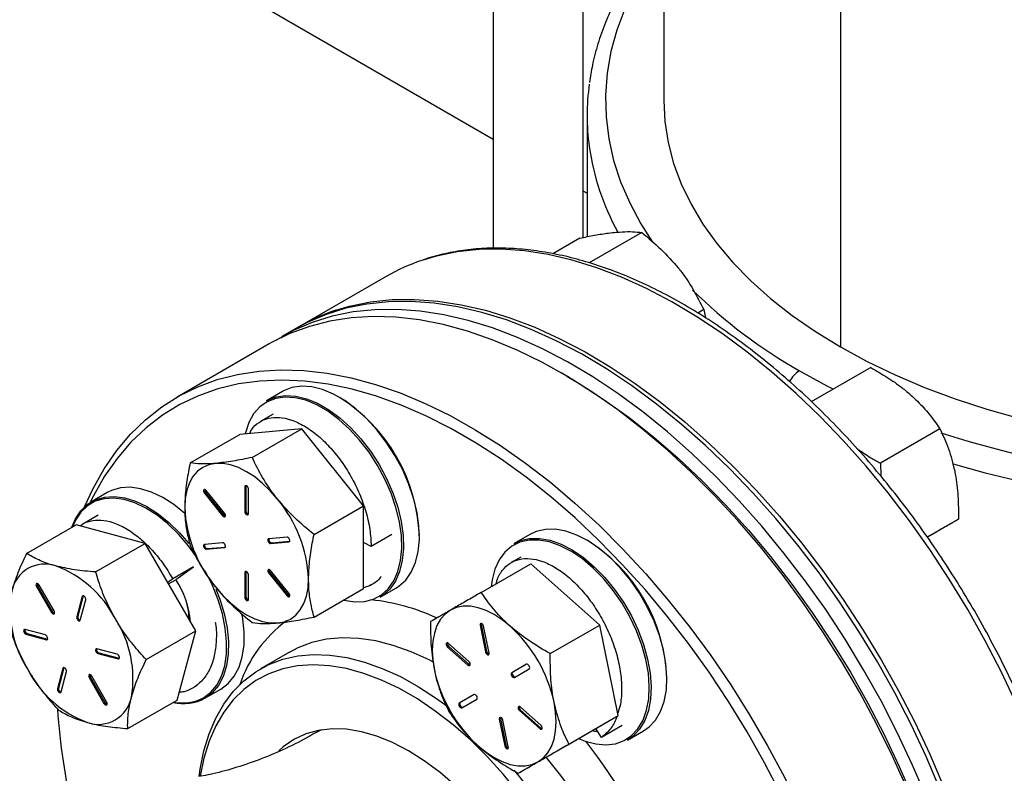
# Model space of a CAD drawing. Extents: x 0 to 33.1, y 0 to 23.4.
# Drawn here: x 20.6 to 21.3, y 3.6 to 4.1 of the extents above; entities that cross this region are included whole.
import ezdxf

# ---------------------------------------------------------------- set-up
doc = ezdxf.new("R2010")
doc.units = 0
doc.linetypes.add('SLD-SOLID', pattern=[0])
doc.layers.get('0').update_dxf_attribs({"linetype": 'CONTINUOUS'})

msp = doc.modelspace()

# ---------------------------------------------------------------- linework, layer by layer
at = {"color": 7, "linetype": 'SLD-SOLID'}
for p, q in [((20.94523, 5.38833), (20.94523, 3.9702)), ((21.00271, 5.35515), (21.00271, 3.97711)), ((21.05468, 5.32515), (21.05468, 4.06513)), ((21.16826, 5.25958), (21.16826, 3.90683)), ((20.1537, 4.49734), (20.94523, 4.04041)), ((21.00546, 4.05549), (21.00546, 3.97765)), ((21.00271, 4.00722), (21.00546, 4.00563)), ((21.04057, 3.98029), (21.00683, 3.96081)), ((21.0008, 3.97673), (20.98353, 3.96676)), ((20.87638, 3.95209), (20.8207, 3.91995)), ((21.08035, 3.93081), (21.07659, 3.92864)), ((21.08035, 3.93081), (21.08155, 3.92544)), ((20.81835, 3.91859), (20.80951, 3.91349)), ((20.80138, 3.90879), (20.74216, 3.87461)), ((20.99244, 3.88816), (20.98891, 3.8902)), ((21.18766, 3.89357), (21.14947, 3.87152)), ((20.80978, 3.87819), (20.7996, 3.87232)), ((20.80388, 3.86364), (20.79598, 3.85908)), ((20.82219, 3.85422), (20.78241, 3.85066)), ((20.79039, 3.83586), (20.82219, 3.85422)), ((20.86196, 3.80474), (20.82219, 3.85422)), ((21.23202, 3.85423), (21.19383, 3.83218)), ((20.75061, 3.8323), (20.78241, 3.85066)), ((21.19383, 3.83218), (21.194, 3.824)), ((20.69737, 3.81328), (20.68719, 3.8074)), ((20.76042, 3.81332), (20.75971, 3.81292)), ((20.75971, 3.81292), (20.77143, 3.79835)), ((20.76042, 3.81332), (20.77213, 3.79876)), ((20.77262, 3.80004), (20.76091, 3.81461)), ((20.78635, 3.81723), (20.78564, 3.81683)), ((20.78564, 3.81683), (20.78564, 3.80121)), ((20.78642, 3.81767), (20.78635, 3.81723)), ((20.78635, 3.81723), (20.78635, 3.80162)), ((20.78803, 3.79983), (20.78803, 3.81545)), ((20.78635, 3.80162), (20.78564, 3.80121)), ((20.83016, 3.78638), (20.86196, 3.80474)), ((20.86196, 3.7517), (20.86196, 3.80474)), ((20.69144, 3.79871), (20.6817, 3.79309)), ((20.77213, 3.79876), (20.77143, 3.79835)), ((21.24391, 3.79614), (21.22396, 3.78462)), ((20.6455, 3.77416), (20.6773, 3.79251)), ((20.72166, 3.78063), (20.6773, 3.79251)), ((20.81276, 3.78468), (20.80105, 3.78363)), ((20.80224, 3.78056), (20.81395, 3.7816)), ((20.80295, 3.78097), (20.81447, 3.78199)), ((20.81439, 3.78186), (20.81395, 3.7816)), ((20.88012, 3.78633), (20.86683, 3.77866)), ((20.96876, 3.78642), (20.95858, 3.78054)), ((20.68986, 3.76227), (20.72166, 3.78063)), ((20.75414, 3.72438), (20.72166, 3.78063)), ((20.77143, 3.78098), (20.75971, 3.77994)), ((20.76091, 3.77686), (20.77262, 3.77791)), ((20.76161, 3.77727), (20.76091, 3.77686)), ((20.76161, 3.77727), (20.77313, 3.7783)), ((20.77306, 3.77816), (20.77262, 3.77791)), ((20.80295, 3.78097), (20.80224, 3.78056)), ((20.86683, 3.77866), (20.86221, 3.78098)), ((20.96285, 3.77187), (20.95678, 3.76836)), ((20.75265, 3.76561), (20.73935, 3.75793)), ((20.74145, 3.7574), (20.75265, 3.76561)), ((20.78642, 3.76255), (20.78635, 3.76212)), ((20.81395, 3.74862), (20.80224, 3.76319)), ((20.93748, 3.74914), (20.96928, 3.7675)), ((21.01364, 3.72816), (20.96928, 3.7675)), ((20.73935, 3.75793), (20.73613, 3.75557)), ((20.7367, 3.75459), (20.74098, 3.75706)), ((20.78635, 3.76212), (20.78564, 3.76171)), ((20.78564, 3.76171), (20.78564, 3.74609)), ((20.78635, 3.76212), (20.78635, 3.7465)), ((20.78803, 3.74472), (20.78803, 3.76033)), ((20.80176, 3.7619), (20.80105, 3.7615)), ((20.80105, 3.7615), (20.81276, 3.74693)), ((20.80176, 3.7619), (20.81347, 3.74733)), ((20.65263, 3.75329), (20.65192, 3.75288)), ((20.65192, 3.75288), (20.66148, 3.73631)), ((20.65263, 3.75329), (20.66219, 3.73672)), ((20.66317, 3.73729), (20.65361, 3.75385)), ((20.83016, 3.73334), (20.86196, 3.7517)), ((20.86659, 3.75378), (20.8671, 3.75408)), ((20.8725, 3.74605), (20.88268, 3.75192)), ((20.68119, 3.74646), (20.67769, 3.7334)), ((20.6819, 3.74687), (20.6784, 3.73381)), ((20.68, 3.73135), (20.6835, 3.74442)), ((20.6819, 3.74687), (20.68119, 3.74646)), ((20.68193, 3.74697), (20.6819, 3.74687)), ((20.78635, 3.7465), (20.78564, 3.74609)), ((20.81347, 3.74733), (20.81276, 3.74693)), ((20.66219, 3.73672), (20.66148, 3.73631)), ((20.6784, 3.73381), (20.67769, 3.7334)), ((20.65759, 3.72179), (20.64453, 3.72529)), ((20.72234, 3.70602), (20.75414, 3.72438)), ((20.74225, 3.68001), (20.75414, 3.72438)), ((20.93744, 3.72845), (20.93673, 3.72804)), ((20.93673, 3.72804), (20.94023, 3.71094)), ((20.93744, 3.72845), (20.94094, 3.71134)), ((20.94254, 3.71032), (20.93904, 3.72742)), ((20.98184, 3.7098), (21.01364, 3.72816)), ((21.02553, 3.67007), (21.01364, 3.72816)), ((20.64585, 3.72268), (20.64515, 3.72227)), ((20.64515, 3.72227), (20.65821, 3.71877)), ((20.64585, 3.72268), (20.65892, 3.71918)), ((20.65892, 3.71918), (20.65821, 3.71877)), ((20.65892, 3.71918), (20.65902, 3.71916)), ((20.70369, 3.70944), (20.69063, 3.71294)), ((20.91663, 3.71448), (20.91592, 3.71407)), ((20.91592, 3.71407), (20.92898, 3.70249)), ((20.9296, 3.7048), (20.91654, 3.71638)), ((20.91663, 3.71448), (20.92969, 3.7029)), ((20.69196, 3.71033), (20.69125, 3.70992)), ((20.69125, 3.70992), (20.70431, 3.70642)), ((20.69196, 3.71033), (20.70502, 3.70683)), ((20.70502, 3.70683), (20.70431, 3.70642)), ((20.70502, 3.70683), (20.70512, 3.70681)), ((20.81436, 3.71075), (20.7958, 3.70004)), ((20.94094, 3.71134), (20.94023, 3.71094)), ((20.66884, 3.70035), (20.66534, 3.68729)), ((20.66955, 3.70076), (20.66605, 3.6877)), ((20.66955, 3.70076), (20.66884, 3.70035)), ((20.66958, 3.70086), (20.66955, 3.70076)), ((20.92969, 3.7029), (20.92898, 3.70249)), ((20.96662, 3.70296), (20.95706, 3.69744)), ((20.96663, 3.70297), (20.95777, 3.69785)), ((20.95875, 3.69452), (20.96831, 3.70004)), ((20.66765, 3.68525), (20.67115, 3.69831)), ((20.68638, 3.69483), (20.68567, 3.69442)), ((20.68567, 3.69442), (20.69523, 3.67786)), ((20.68638, 3.69483), (20.69594, 3.67827)), ((20.69692, 3.67883), (20.68736, 3.69539)), ((20.95777, 3.69785), (20.95706, 3.69744)), ((20.66605, 3.6877), (20.66534, 3.68729)), ((20.75233, 3.6878), (20.75469, 3.68916)), ((20.76008, 3.68113), (20.77026, 3.68701)), ((20.71045, 3.66166), (20.74225, 3.68001)), ((20.93287, 3.68347), (20.92331, 3.67795)), ((20.93288, 3.68348), (20.92402, 3.67836)), ((20.925, 3.67503), (20.93456, 3.68055)), ((20.69594, 3.67827), (20.69523, 3.67786)), ((20.92402, 3.67836), (20.92331, 3.67795)), ((20.9757, 3.66392), (20.96264, 3.6755)), ((20.94979, 3.66808), (20.94908, 3.66767)), ((20.94908, 3.66767), (20.95258, 3.65057)), ((20.94979, 3.66808), (20.95329, 3.65097)), ((20.96273, 3.6736), (20.96202, 3.67319)), ((20.96202, 3.67319), (20.97508, 3.66161)), ((20.96273, 3.6736), (20.97579, 3.66202)), ((20.99305, 3.65131), (21.02553, 3.67007)), ((20.99373, 3.65171), (21.02553, 3.67007)), ((20.95489, 3.64995), (20.95139, 3.66705)), ((20.97579, 3.66202), (20.97508, 3.66161)), ((21.01471, 3.65588), (21.01106, 3.66171)), ((21.02801, 3.66356), (21.01471, 3.65588)), ((20.83425, 3.66075), (20.83067, 3.65868)), ((20.83492, 3.66086), (20.83068, 3.65869)), ((21.03147, 3.65427), (21.04165, 3.66015)), ((20.95329, 3.65097), (20.95258, 3.65057)), ((20.96125, 3.63296), (20.99305, 3.65131))]:
    msp.add_line(p, q, dxfattribs=at)
at = {"color": 7, "linetype": 'SLD-SOLID', "flags": 128}
for points in [[(21.05468, 4.1658), (21.05322, 4.1639), (21.04408, 4.15091), (21.03625, 4.13764), (21.02974, 4.12414), (21.02458, 4.11044), (21.02078, 4.09659), (21.01836, 4.08264), (21.01732, 4.06864), (21.01767, 4.05462), (21.0194, 4.04064), (21.02251, 4.02673), (21.02699, 4.01295), (21.03283, 3.99935), (21.04, 3.98595), (21.04749, 3.97425)], [(21.05468, 4.06513), (21.05538, 4.05161), (21.0575, 4.03815), (21.06103, 4.02478), (21.06595, 4.01156), (21.07224, 3.99853), (21.07988, 3.98575), (21.08884, 3.97325), (21.0991, 3.96109), (21.1106, 3.94931), (21.12332, 3.93796), (21.13721, 3.92707), (21.1522, 3.91668), (21.16826, 3.90683)], [(21.32903, 3.47424), (21.32854, 3.4932), (21.32706, 3.51265), (21.3246, 3.53252), (21.32117, 3.55276), (21.31679, 3.57326), (21.31147, 3.59397), (21.30522, 3.6148), (21.29808, 3.63568), (21.29006, 3.65653), (21.2812, 3.67727), (21.27154, 3.69783), (21.2611, 3.71812), (21.24993, 3.73807), (21.23807, 3.75761), (21.22555, 3.77667), (21.21244, 3.79517), (21.19877, 3.81305), (21.18461, 3.83023), (21.16999, 3.84667), (21.15498, 3.86228), (21.13963, 3.87702), (21.12399, 3.89083), (21.10814, 3.90367), (21.09212, 3.91547), (21.07599, 3.9262), (21.05982, 3.93582), (21.04366, 3.94429), (21.02758, 3.95159), (21.01164, 3.95768), (20.99589, 3.96253), (20.98039, 3.96614), (20.9652, 3.9685), (20.95038, 3.96958), (20.93598, 3.96939), (20.92205, 3.96792), (20.90866, 3.96519), (20.89944, 3.96247)], [(21.271, 3.44074), (21.27051, 3.4597), (21.26903, 3.47915), (21.26657, 3.49902), (21.26314, 3.51926), (21.25876, 3.53976), (21.25344, 3.56047), (21.24719, 3.5813), (21.24005, 3.60218), (21.23203, 3.62303), (21.22317, 3.64377), (21.21351, 3.66433), (21.20307, 3.68462), (21.1919, 3.70457), (21.18004, 3.72411), (21.16752, 3.74317), (21.15441, 3.76167), (21.14074, 3.77955), (21.12658, 3.79673), (21.11196, 3.81317), (21.09695, 3.82878), (21.0816, 3.84352), (21.06596, 3.85733), (21.05011, 3.87017), (21.03409, 3.88197), (21.01796, 3.8927), (21.00179, 3.90232), (20.98563, 3.91079), (20.96955, 3.91809), (20.95361, 3.92418), (20.93786, 3.92903), (20.92236, 3.93264), (20.90717, 3.935), (20.89235, 3.93608), (20.87795, 3.93589), (20.86402, 3.93442), (20.85063, 3.93169), (20.83781, 3.9277), (20.82562, 3.92247), (20.81835, 3.91859)], [(20.84407, 3.93043), (20.85298, 3.93305), (20.86638, 3.93578), (20.8803, 3.93724), (20.8947, 3.93743), (20.90952, 3.93635), (20.92471, 3.934), (20.94021, 3.93039), (20.95596, 3.92553), (20.97191, 3.91945), (20.98799, 3.91215), (21.00414, 3.90368), (21.02031, 3.89406), (21.03644, 3.88333), (21.05246, 3.87152), (21.06832, 3.85869), (21.08395, 3.84488), (21.0993, 3.83014), (21.11431, 3.81452), (21.12893, 3.79809), (21.1431, 3.78091), (21.15676, 3.76303), (21.16988, 3.74453), (21.18239, 3.72547), (21.19425, 3.70593), (21.20542, 3.68597), (21.21586, 3.66568), (21.22553, 3.64513), (21.23438, 3.62439), (21.2424, 3.60354), (21.24954, 3.58266), (21.25579, 3.56183), (21.26111, 3.54112), (21.2655, 3.52061), (21.26892, 3.50038), (21.27138, 3.48051), (21.27286, 3.46105), (21.27335, 3.4421)], [(21.26216, 3.43564), (21.26167, 3.45459), (21.26019, 3.47404), (21.25773, 3.49392), (21.25431, 3.51415), (21.24992, 3.53466), (21.2446, 3.55537), (21.23835, 3.5762), (21.23121, 3.59708), (21.22319, 3.61793), (21.21433, 3.63867), (21.20467, 3.65922), (21.19423, 3.67951), (21.18306, 3.69947), (21.1712, 3.71901), (21.15868, 3.73807), (21.14557, 3.75657), (21.13191, 3.77445), (21.11774, 3.79163), (21.10312, 3.80806), (21.08811, 3.82368), (21.07276, 3.83842), (21.05713, 3.85223), (21.04127, 3.86506), (21.02525, 3.87687), (21.00912, 3.8876), (20.99295, 3.89722), (20.9768, 3.90569), (20.96071, 3.91299), (20.94477, 3.91907), (20.92902, 3.92393), (20.91352, 3.92754), (20.89833, 3.92989), (20.88351, 3.93097), (20.86911, 3.93078), (20.85519, 3.92932), (20.84179, 3.92659), (20.82897, 3.9226), (20.81678, 3.91737), (20.80549, 3.91106)], [(21.17635, 3.25926), (21.1806, 3.26183), (21.19141, 3.26948), (21.20147, 3.2783), (21.21073, 3.28826), (21.21917, 3.29932), (21.22676, 3.31144), (21.23346, 3.32457), (21.23924, 3.33866), (21.2441, 3.35368), (21.24801, 3.36954), (21.25095, 3.38621), (21.25292, 3.40361), (21.25391, 3.42168), (21.25391, 3.44036), (21.25292, 3.45957), (21.25095, 3.47924), (21.24801, 3.4993), (21.2441, 3.51968), (21.23924, 3.5403), (21.23346, 3.56108), (21.22676, 3.58195), (21.21917, 3.60282), (21.21073, 3.62362), (21.20147, 3.64428), (21.19141, 3.66471), (21.1806, 3.68484), (21.16908, 3.7046), (21.15689, 3.72391), (21.14407, 3.7427), (21.13067, 3.76089), (21.11675, 3.77843), (21.10235, 3.79525), (21.08753, 3.81128), (21.07234, 3.82647), (21.05684, 3.84075), (21.04109, 3.85408), (21.02514, 3.8664), (21.00906, 3.87768), (20.99291, 3.88786), (20.97674, 3.89691), (20.96061, 3.90479), (20.94459, 3.91149), (20.92873, 3.91696), (20.9131, 3.9212), (20.89775, 3.92418), (20.88274, 3.9259), (20.86812, 3.92634), (20.85395, 3.92552), (20.84029, 3.92342), (20.82717, 3.92006), (20.81466, 3.91544), (20.8028, 3.9096), (20.80138, 3.90879)], [(21.16826, 3.90683), (21.18532, 3.89756), (21.20331, 3.8889), (21.22218, 3.88089), (21.24185, 3.87355), (21.26226, 3.8669), (21.28332, 3.86098), (21.30496, 3.85581), (21.3271, 3.8514), (21.34967, 3.84777), (21.37257, 3.84493), (21.39573, 3.84289), (21.41373, 3.84188)], [(20.68279, 3.80416), (20.68829, 3.81598), (20.69543, 3.82861), (20.70345, 3.84021), (20.7123, 3.85072), (20.72197, 3.86012), (20.73241, 3.86836), (20.74358, 3.87541), (20.75544, 3.88126), (20.76795, 3.88587), (20.78107, 3.88923), (20.79473, 3.89133), (20.8089, 3.89216), (20.82352, 3.89171), (20.83853, 3.88999), (20.85388, 3.88701), (20.86951, 3.88278), (20.88537, 3.8773), (20.90139, 3.87061), (20.91752, 3.86272), (20.93369, 3.85367), (20.94984, 3.84349), (20.96592, 3.83222), (20.98187, 3.81989), (20.99762, 3.80656), (21.01312, 3.79228), (21.02831, 3.77709), (21.04313, 3.76106), (21.05753, 3.74425), (21.07145, 3.72671), (21.08485, 3.70851), (21.09767, 3.68972), (21.10986, 3.67041), (21.12138, 3.65066), (21.13219, 3.63052), (21.14225, 3.61009), (21.15151, 3.58944), (21.15995, 3.56863), (21.16754, 3.54776), (21.17424, 3.52689), (21.18002, 3.50611), (21.18488, 3.4855), (21.18879, 3.46512), (21.19173, 3.44505), (21.1937, 3.42538), (21.19469, 3.40617), (21.19469, 3.38749), (21.1937, 3.36942), (21.19173, 3.35202), (21.18879, 3.33536), (21.18488, 3.31949), (21.18002, 3.30448), (21.17424, 3.29038), (21.16754, 3.27725), (21.15995, 3.26513), (21.15151, 3.25407), (21.14225, 3.24411), (21.13219, 3.23529), (21.12138, 3.22764), (21.10986, 3.22119), (21.09767, 3.21596), (21.08485, 3.21197), (21.07145, 3.20924), (21.05753, 3.20777), (21.04313, 3.20758), (21.02831, 3.20866), (21.02491, 3.20908)], [(21.14181, 3.89156), (21.15947, 3.88194), (21.16375, 3.87976)], [(21.02897, 3.21062), (21.04273, 3.21003), (21.05692, 3.21063), (21.07062, 3.21252), (21.08377, 3.21568), (21.09633, 3.2201), (21.10824, 3.22576), (21.11945, 3.23264), (21.12994, 3.24072), (21.13965, 3.24996), (21.14855, 3.26034), (21.15661, 3.2718), (21.16379, 3.28431), (21.17007, 3.29782), (21.17543, 3.31228), (21.17984, 3.32763), (21.18328, 3.34382), (21.18575, 3.36078), (21.18724, 3.37845), (21.18774, 3.39676), (21.18724, 3.41565), (21.18575, 3.43503), (21.18328, 3.45485), (21.17984, 3.47501), (21.17543, 3.49546), (21.17007, 3.5161), (21.16379, 3.53686), (21.15661, 3.55766), (21.14855, 3.57843), (21.13965, 3.59908), (21.12994, 3.61953), (21.11945, 3.63972), (21.10824, 3.65955), (21.09633, 3.67896), (21.08377, 3.69787), (21.07062, 3.71622), (21.05692, 3.73392), (21.04273, 3.75092), (21.02809, 3.76715), (21.01306, 3.78254), (20.99771, 3.79705), (20.98208, 3.81061), (20.96624, 3.82317), (20.95025, 3.83469), (20.93416, 3.84512), (20.91805, 3.85442), (20.90197, 3.86256), (20.88598, 3.86951), (20.87014, 3.87523), (20.85451, 3.87972), (20.83915, 3.88294), (20.82413, 3.88489), (20.80949, 3.88556), (20.79529, 3.88496), (20.78159, 3.88307), (20.76844, 3.87991), (20.75589, 3.87549), (20.74398, 3.86983), (20.73276, 3.86295), (20.72228, 3.85487), (20.71257, 3.84563), (20.70367, 3.83525), (20.69561, 3.82379), (20.68843, 3.81128), (20.68618, 3.80679)], [(20.99244, 3.88816), (21.00046, 3.88339), (21.01654, 3.87296), (21.03253, 3.86144), (21.04837, 3.84888), (21.064, 3.83532), (21.07935, 3.82081), (21.09438, 3.80542), (21.10902, 3.78919), (21.12321, 3.77219), (21.13691, 3.75449), (21.15007, 3.73614), (21.16262, 3.71723), (21.17453, 3.69782), (21.18575, 3.67799), (21.19623, 3.6578), (21.20594, 3.63735), (21.21484, 3.6167), (21.2229, 3.59593), (21.23008, 3.57513), (21.23636, 3.55437), (21.24172, 3.53373), (21.24613, 3.51328), (21.24957, 3.49312), (21.25205, 3.4733), (21.25353, 3.45391), (21.25403, 3.43503)], [(20.88268, 3.75192), (20.88454, 3.75311), (20.88897, 3.7571), (20.89256, 3.76222), (20.89526, 3.76836), (20.897, 3.77542), (20.89775, 3.78324), (20.8975, 3.79169), (20.89625, 3.80059), (20.89403, 3.80977), (20.89087, 3.81905), (20.88685, 3.82826), (20.88204, 3.83721), (20.87653, 3.84573), (20.87043, 3.85365), (20.86386, 3.86082), (20.85695, 3.8671), (20.84983, 3.87236), (20.84263, 3.87652), (20.83551, 3.87947), (20.8286, 3.88117), (20.82203, 3.88159), (20.81593, 3.88071), (20.81042, 3.87855), (20.80978, 3.87819)], [(20.84908, 3.74426), (20.84954, 3.74415), (20.85622, 3.7431), (20.8625, 3.74333), (20.86825, 3.74484), (20.87337, 3.74759), (20.87775, 3.75153), (20.88131, 3.75659), (20.88397, 3.76267), (20.88569, 3.76965), (20.88643, 3.77739), (20.88619, 3.78574), (20.88495, 3.79454), (20.88275, 3.80362), (20.87963, 3.8128), (20.87566, 3.82191), (20.8709, 3.83076), (20.86545, 3.83918), (20.85942, 3.84702), (20.85292, 3.85411), (20.84608, 3.86032), (20.83904, 3.86553), (20.83193, 3.86964), (20.82488, 3.87256), (20.81805, 3.87424), (20.81155, 3.87465), (20.80552, 3.87378), (20.80007, 3.87165), (20.79531, 3.86829), (20.79133, 3.86378), (20.78821, 3.8582), (20.78601, 3.85165), (20.78585, 3.85097)], [(20.7996, 3.87232), (20.80024, 3.87267), (20.80575, 3.87483), (20.81185, 3.87571), (20.81842, 3.8753), (20.82533, 3.87359), (20.83245, 3.87064), (20.83964, 3.86649), (20.84677, 3.86122), (20.85368, 3.85494), (20.86025, 3.84777), (20.86635, 3.83985), (20.87186, 3.83133), (20.87667, 3.82238), (20.88069, 3.81317), (20.88384, 3.80389), (20.88607, 3.79471), (20.88731, 3.78581), (20.88757, 3.77736), (20.88681, 3.76954), (20.88507, 3.76249), (20.88238, 3.75634), (20.87878, 3.75122), (20.87436, 3.74724), (20.8725, 3.74605)], [(20.76695, 3.83203), (20.76262, 3.83119), (20.75871, 3.82948), (20.75528, 3.82695), (20.75239, 3.82362), (20.75009, 3.81956), (20.74841, 3.81484), (20.7474, 3.80953), (20.74706, 3.80373)], [(20.80672, 3.80907), (20.80205, 3.81442), (20.79713, 3.81919), (20.79203, 3.82331), (20.78683, 3.8267), (20.78164, 3.8293), (20.77654, 3.83108), (20.77161, 3.83199), (20.76695, 3.83203)], [(20.74733, 3.79979), (20.74716, 3.79994), (20.7401, 3.8056), (20.73292, 3.81018), (20.72575, 3.81359), (20.71875, 3.81577), (20.71203, 3.81667), (20.70574, 3.81627), (20.7, 3.81459), (20.69737, 3.81328)], [(20.76091, 3.81461), (20.76047, 3.81504), (20.76, 3.81527), (20.75958, 3.81528), (20.75928, 3.81505), (20.75913, 3.81463), (20.75916, 3.81407), (20.75936, 3.81347), (20.75971, 3.81292)], [(20.78803, 3.81545), (20.78794, 3.81603), (20.78768, 3.81662), (20.78729, 3.81715), (20.78683, 3.81751), (20.78638, 3.81767), (20.78599, 3.8176), (20.78573, 3.8173), (20.78564, 3.81683)], [(20.67461, 3.79096), (20.67692, 3.79639), (20.6804, 3.80164), (20.68473, 3.80578), (20.68982, 3.80871), (20.69556, 3.8104), (20.70185, 3.81079), (20.70856, 3.80989), (20.71557, 3.80771), (20.72274, 3.8043), (20.72992, 3.79972), (20.73698, 3.79406), (20.74378, 3.78743), (20.74968, 3.78059)], [(20.7546, 3.77199), (20.74933, 3.77924), (20.74299, 3.78663), (20.73626, 3.79319), (20.72928, 3.79879), (20.72218, 3.80332), (20.71509, 3.80669), (20.70816, 3.80884), (20.70152, 3.80973), (20.6953, 3.80934), (20.68962, 3.80768), (20.68459, 3.80477), (20.68031, 3.80069), (20.67686, 3.79549), (20.67495, 3.79116)], [(20.78564, 3.80121), (20.78573, 3.80063), (20.78599, 3.80003), (20.78638, 3.79951), (20.78683, 3.79914), (20.78729, 3.79898), (20.78768, 3.79906), (20.78794, 3.79936), (20.78803, 3.79983)], [(20.77143, 3.79835), (20.77187, 3.79792), (20.77233, 3.79769), (20.77275, 3.79768), (20.77306, 3.79791), (20.77321, 3.79833), (20.77317, 3.79889), (20.77297, 3.79949), (20.77262, 3.80004)], [(21.04165, 3.66015), (21.04527, 3.6627), (21.04939, 3.66712), (21.05266, 3.67263), (21.055, 3.67913), (21.05637, 3.68649), (21.05675, 3.69457), (21.05612, 3.7032), (21.0545, 3.71223), (21.05193, 3.72147), (21.04844, 3.73075), (21.04411, 3.73988), (21.03903, 3.74869), (21.03328, 3.757), (21.02699, 3.76466), (21.02028, 3.77151), (21.01327, 3.77742), (21.00611, 3.78228), (20.99892, 3.78599), (20.99187, 3.78848), (20.98507, 3.78971), (20.97866, 3.78963), (20.97277, 3.78827), (20.96876, 3.78642)], [(20.80105, 3.78363), (20.8007, 3.78348), (20.80049, 3.78312), (20.80046, 3.7826), (20.80061, 3.782), (20.80092, 3.78142), (20.80134, 3.78094), (20.8018, 3.78064), (20.80224, 3.78056)], [(20.81395, 3.7816), (20.8143, 3.78176), (20.81451, 3.78212), (20.81454, 3.78264), (20.81439, 3.78323), (20.81408, 3.78382), (20.81367, 3.78429), (20.8132, 3.7846), (20.81276, 3.78468)], [(21.00003, 3.65534), (21.00419, 3.65367), (21.01106, 3.65183), (21.0176, 3.65126), (21.0237, 3.65197), (21.02923, 3.65395), (21.03408, 3.65716), (21.03816, 3.66153), (21.04139, 3.66698), (21.0437, 3.67341), (21.04506, 3.68069), (21.04543, 3.68868), (21.04481, 3.69722), (21.04321, 3.70615), (21.04066, 3.71529), (21.03722, 3.72446), (21.03294, 3.73349), (21.02791, 3.7422), (21.02223, 3.75042), (21.01601, 3.758), (21.00936, 3.76477), (21.00243, 3.77062), (20.99535, 3.77543), (20.98825, 3.7791), (20.98126, 3.78156), (20.97454, 3.78277), (20.9682, 3.7827), (20.96237, 3.78135), (20.95717, 3.77876), (20.9527, 3.77496), (20.94903, 3.77003), (20.94625, 3.76407), (20.94441, 3.7572), (20.94378, 3.75278)], [(20.95858, 3.78054), (20.96258, 3.78239), (20.96848, 3.78376), (20.97488, 3.78383), (20.98168, 3.78261), (20.98874, 3.78011), (20.99592, 3.7764), (21.00309, 3.77154), (21.0101, 3.76563), (21.01681, 3.75878), (21.0231, 3.75112), (21.02884, 3.74281), (21.03393, 3.734), (21.03826, 3.72487), (21.04174, 3.71559), (21.04432, 3.70635), (21.04594, 3.69733), (21.04656, 3.68869), (21.04619, 3.68062), (21.04482, 3.67326), (21.04247, 3.66676), (21.03921, 3.66124), (21.03509, 3.65682), (21.03147, 3.65427)], [(20.75971, 3.77994), (20.75936, 3.77978), (20.75916, 3.77942), (20.75913, 3.7789), (20.75928, 3.77831), (20.75958, 3.77772), (20.76, 3.77725), (20.76047, 3.77694), (20.76091, 3.77686)], [(20.77262, 3.77791), (20.77297, 3.77806), (20.77317, 3.77842), (20.77321, 3.77894), (20.77306, 3.77954), (20.77275, 3.78012), (20.77233, 3.7806), (20.77187, 3.7809), (20.77143, 3.78098)], [(20.75912, 3.6815), (20.76379, 3.685), (20.76766, 3.68966), (20.77067, 3.69536), (20.77275, 3.70202), (20.77386, 3.70949), (20.77398, 3.71763), (20.77312, 3.72628), (20.77127, 3.73528), (20.7685, 3.74444), (20.76483, 3.7536), (20.76036, 3.76256), (20.76019, 3.76286)], [(20.78803, 3.76033), (20.78794, 3.76091), (20.78768, 3.76151), (20.78729, 3.76203), (20.78683, 3.7624), (20.78638, 3.76256), (20.78599, 3.76248), (20.78573, 3.76218), (20.78564, 3.76171)], [(20.80224, 3.76319), (20.8018, 3.76362), (20.80134, 3.76385), (20.80092, 3.76386), (20.80061, 3.76363), (20.80046, 3.76321), (20.80049, 3.76265), (20.8007, 3.76205), (20.80105, 3.7615)], [(20.80672, 3.72951), (20.81105, 3.73035), (20.81496, 3.73206), (20.81839, 3.73459), (20.82128, 3.73792), (20.82358, 3.74198), (20.82525, 3.7467), (20.82627, 3.75201), (20.82661, 3.75781)], [(20.65361, 3.75385), (20.65322, 3.75437), (20.65276, 3.75474), (20.65231, 3.7549), (20.65192, 3.75483), (20.65166, 3.75453), (20.65157, 3.75405), (20.65166, 3.75347), (20.65192, 3.75288)], [(20.76709, 3.75119), (20.76956, 3.74477), (20.77237, 3.73551), (20.77424, 3.72641), (20.77511, 3.71766), (20.77499, 3.70943), (20.77386, 3.70188), (20.77176, 3.69515), (20.76872, 3.68938), (20.7648, 3.68468), (20.76009, 3.68113)], [(20.76695, 3.75247), (20.77161, 3.74712), (20.77654, 3.74235), (20.78164, 3.73823), (20.78683, 3.73484), (20.79203, 3.73224), (20.79713, 3.73046), (20.80205, 3.72955), (20.80672, 3.72951)], [(20.6835, 3.74442), (20.68353, 3.74494), (20.68338, 3.74553), (20.68307, 3.74611), (20.68266, 3.74659), (20.68219, 3.7469), (20.68175, 3.74698), (20.6814, 3.74683), (20.68119, 3.74646)], [(20.78564, 3.74609), (20.78573, 3.74551), (20.78599, 3.74492), (20.78638, 3.74439), (20.78683, 3.74403), (20.78729, 3.74387), (20.78768, 3.74394), (20.78794, 3.74424), (20.78803, 3.74472)], [(20.81276, 3.74693), (20.8132, 3.7465), (20.81367, 3.74627), (20.81408, 3.74626), (20.81439, 3.74649), (20.81454, 3.74691), (20.81451, 3.74747), (20.8143, 3.74807), (20.81395, 3.74862)], [(20.66148, 3.73631), (20.66187, 3.73579), (20.66233, 3.73542), (20.66278, 3.73526), (20.66317, 3.73534), (20.66343, 3.73564), (20.66352, 3.73611), (20.66343, 3.73669), (20.66317, 3.73729)], [(20.91769, 3.73771), (20.91425, 3.73517), (20.91136, 3.73185), (20.90906, 3.72779), (20.90739, 3.72306), (20.90638, 3.71776), (20.90604, 3.71196), (20.90638, 3.70577), (20.90739, 3.69929)], [(20.9561, 3.72742), (20.951, 3.73154), (20.94581, 3.73493), (20.94062, 3.73753), (20.93552, 3.7393), (20.93059, 3.74022), (20.92592, 3.74025), (20.9216, 3.73941), (20.91769, 3.73771)], [(20.67769, 3.7334), (20.67766, 3.73288), (20.67781, 3.73228), (20.67812, 3.7317), (20.67854, 3.73122), (20.679, 3.73092), (20.67944, 3.73084), (20.67979, 3.73099), (20.68, 3.73135)], [(20.77027, 3.68701), (20.77499, 3.69055), (20.7789, 3.69526), (20.78194, 3.70103), (20.78404, 3.70776), (20.78517, 3.71531), (20.78529, 3.72354), (20.78442, 3.73229), (20.78385, 3.73559)], [(20.64453, 3.72529), (20.64411, 3.72529), (20.6438, 3.72506), (20.64365, 3.72464), (20.64368, 3.72409), (20.64389, 3.72349), (20.64424, 3.72293), (20.64468, 3.7225), (20.64515, 3.72227)], [(20.93904, 3.72742), (20.93883, 3.72802), (20.93848, 3.72858), (20.93804, 3.72901), (20.93757, 3.72924), (20.93716, 3.72925), (20.93685, 3.72902), (20.9367, 3.7286), (20.93673, 3.72804)], [(20.93747, 3.72926), (20.93741, 3.729), (20.93744, 3.72845)], [(20.65821, 3.71877), (20.65863, 3.71877), (20.65893, 3.71899), (20.65908, 3.71942), (20.65905, 3.71997), (20.65885, 3.72057), (20.6585, 3.72113), (20.65806, 3.72156), (20.65759, 3.72179)], [(20.90676, 3.70436), (20.9041, 3.70573), (20.8925, 3.71102), (20.88104, 3.71511), (20.8698, 3.71798), (20.85887, 3.71959), (20.84831, 3.71995), (20.83821, 3.71905), (20.82863, 3.71689), (20.81964, 3.71349), (20.81412, 3.71061)], [(20.69063, 3.71294), (20.69021, 3.71294), (20.68991, 3.71271), (20.68976, 3.71229), (20.68979, 3.71174), (20.68999, 3.71114), (20.69034, 3.71058), (20.69079, 3.71015), (20.69125, 3.70992)], [(20.91654, 3.71638), (20.91607, 3.71668), (20.91563, 3.71676), (20.91528, 3.71661), (20.91507, 3.71625), (20.91504, 3.71573), (20.91519, 3.71513), (20.9155, 3.71455), (20.91592, 3.71407)], [(20.70431, 3.70642), (20.70473, 3.70642), (20.70504, 3.70664), (20.70519, 3.70707), (20.70516, 3.70762), (20.70495, 3.70822), (20.7046, 3.70878), (20.70416, 3.70921), (20.70369, 3.70944)], [(20.75626, 3.63079), (20.75694, 3.63554), (20.75936, 3.64732), (20.76274, 3.65827), (20.76703, 3.66832), (20.77222, 3.67739), (20.77826, 3.68542), (20.78512, 3.69237), (20.79274, 3.69816), (20.80108, 3.70278), (20.81007, 3.70617), (20.81965, 3.70833), (20.82975, 3.70924), (20.84031, 3.70888), (20.85124, 3.70726), (20.86248, 3.7044), (20.87394, 3.70031), (20.88554, 3.69502), (20.89721, 3.68857), (20.90885, 3.681), (20.91544, 3.67621)], [(20.94023, 3.71094), (20.94044, 3.71034), (20.94079, 3.70978), (20.94123, 3.70935), (20.94169, 3.70912), (20.94211, 3.70912), (20.94242, 3.70934), (20.94257, 3.70976), (20.94254, 3.71032)], [(20.67115, 3.69831), (20.67118, 3.69883), (20.67103, 3.69943), (20.67072, 3.70001), (20.6703, 3.70049), (20.66984, 3.70079), (20.6694, 3.70087), (20.66905, 3.70072), (20.66884, 3.70035)], [(20.91385, 3.35956), (20.91936, 3.35762), (20.93051, 3.35453), (20.94137, 3.35269), (20.95187, 3.35211), (20.96193, 3.35279), (20.97148, 3.35473), (20.98045, 3.35792), (20.98877, 3.36232), (20.99638, 3.36792), (21.00323, 3.37466), (21.00928, 3.3825), (21.01446, 3.39139), (21.01876, 3.40126), (21.02214, 3.41204), (21.02456, 3.42364), (21.02603, 3.436), (21.02652, 3.44901), (21.02603, 3.46259), (21.02456, 3.47663), (21.02214, 3.49104), (21.01876, 3.50572), (21.01446, 3.52054), (21.00928, 3.53542), (21.00323, 3.55024), (20.99638, 3.5649), (20.98877, 3.57928), (20.98045, 3.59329), (20.97148, 3.60683), (20.96193, 3.61979), (20.95187, 3.63209), (20.94137, 3.64363), (20.93051, 3.65434), (20.91936, 3.66413), (20.908, 3.67294), (20.89651, 3.68069), (20.88499, 3.68735), (20.87351, 3.69285), (20.86215, 3.69715), (20.851, 3.70024), (20.84013, 3.70208), (20.82963, 3.70266), (20.81957, 3.70198), (20.81002, 3.70004), (20.80106, 3.69685), (20.79274, 3.69245), (20.78512, 3.68685), (20.77827, 3.68011), (20.77223, 3.67227), (20.76704, 3.66338), (20.76274, 3.65351), (20.75937, 3.64274), (20.75694, 3.63113), (20.75689, 3.63079)], [(20.92898, 3.70249), (20.92945, 3.70219), (20.92989, 3.70211), (20.93024, 3.70226), (20.93044, 3.70262), (20.93047, 3.70314), (20.93032, 3.70374), (20.93002, 3.70432), (20.9296, 3.7048)], [(20.92969, 3.7029), (20.93015, 3.7026), (20.93041, 3.70252)], [(20.96831, 3.70004), (20.96857, 3.70034), (20.96866, 3.70081), (20.96857, 3.70139), (20.96831, 3.70199), (20.96792, 3.70251), (20.96747, 3.70288), (20.96701, 3.70304), (20.96662, 3.70296)], [(20.68736, 3.69539), (20.68697, 3.69592), (20.68651, 3.69629), (20.68606, 3.69644), (20.68567, 3.69637), (20.68541, 3.69607), (20.68532, 3.6956), (20.68541, 3.69502), (20.68567, 3.69442)], [(20.95706, 3.69744), (20.9568, 3.69714), (20.95671, 3.69667), (20.9568, 3.69609), (20.95706, 3.69549), (20.95745, 3.69497), (20.9579, 3.6946), (20.95836, 3.69444), (20.95875, 3.69452)], [(20.95777, 3.69785), (20.95751, 3.69755), (20.95742, 3.69708), (20.95751, 3.6965), (20.95777, 3.6959), (20.95815, 3.69538), (20.95861, 3.69501), (20.95907, 3.69485), (20.95945, 3.69493)], [(20.66534, 3.68729), (20.66531, 3.68677), (20.66546, 3.68618), (20.66577, 3.6856), (20.66618, 3.68512), (20.66665, 3.68481), (20.66709, 3.68473), (20.66744, 3.68488), (20.66765, 3.68525)], [(20.93456, 3.68055), (20.93482, 3.68085), (20.93491, 3.68132), (20.93482, 3.6819), (20.93456, 3.6825), (20.93417, 3.68302), (20.93372, 3.68339), (20.93326, 3.68355), (20.93287, 3.68347)], [(20.69523, 3.67786), (20.69562, 3.67734), (20.69608, 3.67697), (20.69653, 3.67681), (20.69692, 3.67688), (20.69718, 3.67718), (20.69727, 3.67766), (20.69718, 3.67824), (20.69692, 3.67883)], [(20.92331, 3.67795), (20.92305, 3.67765), (20.92296, 3.67718), (20.92305, 3.6766), (20.92331, 3.676), (20.9237, 3.67548), (20.92415, 3.67511), (20.92461, 3.67495), (20.925, 3.67503)], [(20.92402, 3.67836), (20.92376, 3.67806), (20.92367, 3.67759), (20.92376, 3.67701), (20.92402, 3.67641), (20.9244, 3.67589), (20.92486, 3.67552), (20.92532, 3.67536), (20.9257, 3.67544)], [(20.96264, 3.6755), (20.96217, 3.6758), (20.96173, 3.67588), (20.96138, 3.67573), (20.96118, 3.67537), (20.96115, 3.67485), (20.9613, 3.67425), (20.9616, 3.67367), (20.96202, 3.67319)], [(20.97394, 3.64028), (20.97737, 3.64282), (20.98026, 3.64614), (20.98256, 3.6502), (20.98423, 3.65493), (20.98524, 3.66024), (20.98558, 3.66603), (20.98524, 3.67223), (20.98423, 3.6787)], [(20.95139, 3.66705), (20.95118, 3.66765), (20.95083, 3.66821), (20.95039, 3.66864), (20.94993, 3.66887), (20.94951, 3.66888), (20.9492, 3.66865), (20.94905, 3.66823), (20.94908, 3.66767)], [(20.94982, 3.66889), (20.94976, 3.66863), (20.94979, 3.66808)], [(20.95422, 3.39569), (20.95669, 3.39653), (20.96425, 3.40008), (20.9711, 3.40485), (20.97718, 3.41081), (20.98242, 3.41788), (20.98678, 3.42601), (20.99022, 3.43512), (20.9927, 3.44512), (20.9942, 3.4559), (20.9947, 3.46738), (20.9942, 3.47943), (20.9927, 3.49195), (20.99022, 3.50481), (20.98678, 3.51788), (20.98242, 3.53105), (20.97718, 3.54418), (20.9711, 3.55715), (20.96425, 3.56983), (20.95669, 3.5821), (20.9485, 3.59385), (20.93975, 3.60496), (20.93053, 3.61532), (20.92093, 3.62483), (20.91103, 3.6334), (20.90094, 3.64096), (20.89075, 3.64742), (20.88056, 3.65272), (20.87047, 3.65682), (20.86058, 3.65967), (20.85097, 3.66124), (20.84175, 3.66153), (20.833, 3.66053), (20.82481, 3.65824), (20.81725, 3.65469), (20.8104, 3.64992), (20.80745, 3.64727)], [(20.97508, 3.66161), (20.97555, 3.66131), (20.97599, 3.66123), (20.97634, 3.66138), (20.97655, 3.66174), (20.97658, 3.66226), (20.97643, 3.66286), (20.97612, 3.66344), (20.9757, 3.66392)], [(20.97579, 3.66202), (20.97626, 3.66172), (20.97651, 3.66164)], [(20.93552, 3.65057), (20.94062, 3.64645), (20.94581, 3.64306), (20.951, 3.64046), (20.9561, 3.63869), (20.96103, 3.63777), (20.9657, 3.63774), (20.97002, 3.63858), (20.97394, 3.64028)], [(20.95258, 3.65057), (20.95279, 3.64997), (20.95314, 3.64941), (20.95358, 3.64898), (20.95405, 3.64875), (20.95446, 3.64875), (20.95477, 3.64897), (20.95492, 3.6494), (20.95489, 3.64995)]]:
    msp.add_lwpolyline(points, dxfattribs=at)
at = {"color": 7, "linetype": 'SLD-SOLID'}
for centre, radius, start, end in [((21.15174, 4.05549), 0.14627, 172.03788, 187.77527), ((21.16806, 4.0588), 0.1629, 188.15208, 208.7144), ((20.93965, 3.84231), 0.12671, 108.50541, 119.95862), ((21.30121, 4.17367), 0.32403, 225.28489, 240.53236), ((20.88396, 3.81021), 0.12666, 108.35837, 120.57745), ((21.1513, 3.87663), 0.01769, 122.43283, 153.23332), ((20.78748, 3.78114), 0.11039, 2.32898, 57.66571), ((21.43654, 4.48949), 0.66965, 252.27744, 268.04792), ((21.43746, 4.5), 0.69665, 253.51953, 268.04815), ((20.76199, 3.8148), 0.00215, 166.5509, 223.15889), ((20.74036, 3.75383), 0.08634, 2.63929, 39.77207), ((20.83331, 3.80771), 0.08634, 182.63929, 219.77207), ((20.78867, 3.8016), 0.00232, 179.67307, 252.08555), ((20.77349, 3.79967), 0.00163, 214.05802, 257.82157), ((20.80328, 3.78306), 0.00212, 163.92967, 260.95361), ((20.94722, 3.68981), 0.10961, 2.11626, 57.87843), ((20.76195, 3.77937), 0.00212, 163.92967, 260.95361), ((20.65714, 3.74579), 0.02154, 71.08071, 168.93004), ((20.63966, 3.69988), 0.07066, 27.12956, 69.74327), ((20.80333, 3.76338), 0.00215, 166.5509, 223.15889), ((20.69229, 3.72531), 0.0587, 4.75583, 33.11976), ((20.70565, 3.73797), 0.07067, 170.26021, 212.86911), ((20.65428, 3.7544), 0.00199, 165.52654, 213.91721), ((20.78867, 3.74649), 0.00232, 179.67307, 252.08555), ((20.81482, 3.74825), 0.00163, 214.05802, 257.82157), ((20.85234, 3.6094), 0.13572, 65.42045, 83.85985), ((20.66398, 3.7376), 0.00199, 206.08211, 254.47005), ((20.68061, 3.7334), 0.00224, 169.57726, 253.44059), ((20.64319, 3.69374), 0.07067, 350.26021, 32.86911), ((20.86377, 3.66182), 0.08608, 126.67066, 161.02195), ((20.6466, 3.72479), 0.00224, 166.5537, 250.42308), ((20.89397, 3.65907), 0.09237, 12.27284, 47.72716), ((20.69271, 3.71244), 0.00224, 166.5537, 250.42308), ((20.91802, 3.71626), 0.00226, 167.37158, 231.84998), ((20.94311, 3.71161), 0.00219, 186.96306, 253.81035), ((20.70918, 3.73183), 0.07066, 207.12956, 249.74327), ((20.99765, 3.71892), 0.09237, 192.27284, 227.72716), ((20.68803, 3.69594), 0.00199, 165.52654, 213.91721), ((20.66825, 3.68729), 0.00224, 169.57726, 253.44059), ((20.6917, 3.68592), 0.02154, 251.08071, 348.93004), ((20.74625, 3.7072), 0.02951, 256.88825, 297.95128), ((20.74552, 3.70699), 0.02889, 258.7617, 298.07877), ((21.11017, 3.70538), 0.44594, 184.01822, 192.63917), ((20.69773, 3.67914), 0.00199, 206.08211, 254.47005), ((20.96413, 3.67538), 0.00226, 167.37158, 231.84998), ((20.95547, 3.65124), 0.00219, 186.96306, 253.81035), ((20.71453, 3.42564), 0.36889, 22.26345, 38.15132), ((20.72063, 3.42915), 0.33572, 21.04085, 39.63458), ((20.70302, 3.41904), 0.3346, 19.2473, 40.17169)]:
    msp.add_arc(centre, radius, start, end, dxfattribs=at)
for points, knots in [([(21.05468, 4.17444), (21.05263, 4.17215), (21.04695, 4.16577), (21.03885, 4.1549), (21.03035, 4.14193), (21.0231, 4.12869), (21.01704, 4.11524), (21.01227, 4.10162), (21.00885, 4.08881), (21.0076, 4.08051), (21.00705, 4.07683)], [0, 0, 0, 0, 0.0768703, 0.2138886, 0.3505725, 0.4868405, 0.622625, 0.7578863, 0.8926261, 1, 1, 1, 1]), ([(21.0008, 3.97673), (21.00401, 3.97738), (21.01048, 3.9787), (21.01828, 3.97994), (21.02258, 3.98039), (21.02424, 3.98056)], [0, 0, 0, 0, 0.378774, 0.761087, 1, 1, 1, 1]), ([(21.02424, 3.98056), (21.02672, 3.98072), (21.03174, 3.98106), (21.03688, 3.98079), (21.03959, 3.98042), (21.04057, 3.98029)], [0, 0, 0, 0, 0.387146, 0.780022, 1, 1, 1, 1]), ([(21.04057, 3.98029), (21.04479, 3.97684), (21.05332, 3.96989), (21.06042, 3.96172), (21.06401, 3.9576)], [0, 0, 0, 0, 0.495458, 1, 1, 1, 1]), ([(21.33134, 3.47746), (21.33131, 3.4806), (21.33124, 3.4897), (21.33043, 3.50512), (21.32864, 3.5238), (21.32595, 3.54281), (21.32239, 3.5621), (21.31797, 3.5816), (21.31272, 3.60125), (21.30664, 3.62098), (21.29976, 3.64073), (21.29211, 3.66043), (21.2837, 3.68002), (21.27457, 3.69944), (21.26474, 3.71861), (21.25425, 3.73749), (21.24314, 3.756), (21.23144, 3.77409), (21.21918, 3.7917), (21.20641, 3.80876), (21.19317, 3.82523), (21.1795, 3.84105), (21.16545, 3.85616), (21.15106, 3.87052), (21.13637, 3.88408), (21.12144, 3.89678), (21.10632, 3.9086), (21.09104, 3.91949), (21.07566, 3.92942), (21.06023, 3.93833), (21.04479, 3.94622), (21.0294, 3.95304), (21.01412, 3.95877), (20.99898, 3.96338), (20.98404, 3.96686), (20.96936, 3.9692), (20.95499, 3.97038), (20.94099, 3.97039), (20.92738, 3.96928), (20.9143, 3.96689), (20.90531, 3.96471), (20.90085, 3.96301), (20.90041, 3.96284)], [0, 0, 0, 0, 0.013676, 0.039611, 0.065542, 0.091467, 0.117385, 0.143295, 0.169198, 0.195095, 0.220985, 0.24687, 0.272751, 0.298628, 0.324504, 0.350378, 0.376252, 0.402126, 0.428003, 0.453881, 0.479764, 0.505652, 0.531545, 0.557445, 0.583354, 0.60927, 0.635196, 0.661131, 0.687075, 0.713027, 0.738986, 0.764948, 0.790907, 0.816856, 0.842784, 0.86868, 0.89453, 0.920319, 0.946033, 0.971664, 0.99721, 1, 1, 1, 1]), ([(21.06401, 3.9576), (21.06448, 3.95701), (21.06802, 3.95255), (21.07397, 3.94373), (21.07821, 3.93514), (21.08035, 3.93081)], [0, 0, 0, 0, 0.070103, 0.530791, 1, 1, 1, 1]), ([(21.18766, 3.89357), (21.19116, 3.89156), (21.1982, 3.88754), (21.20677, 3.88158), (21.21156, 3.87751), (21.21339, 3.87595)], [0, 0, 0, 0, 0.378774, 0.761087, 1, 1, 1, 1]), ([(21.21339, 3.87595), (21.21618, 3.8733), (21.2218, 3.86797), (21.2277, 3.86056), (21.23088, 3.8559), (21.23202, 3.85423)], [0, 0, 0, 0, 0.387146, 0.780022, 1, 1, 1, 1]), ([(20.78879, 3.85123), (20.78918, 3.85206), (20.79064, 3.85515), (20.79468, 3.85863), (20.80066, 3.86139), (20.80776, 3.8619), (20.81552, 3.86024), (20.82371, 3.85644), (20.83199, 3.85064), (20.83999, 3.84305), (20.84745, 3.83393), (20.85404, 3.82364), (20.85949, 3.81254), (20.86358, 3.80105), (20.86625, 3.78953), (20.86663, 3.78228), (20.86683, 3.77866)], [0, 0, 0, 0, 0.027701, 0.102489, 0.177567, 0.2519, 0.326928, 0.40181, 0.476219, 0.551354, 0.625915, 0.700617, 0.775725, 0.850076, 0.925053, 1, 1, 1, 1]), ([(21.23202, 3.85423), (21.23398, 3.85008), (21.23793, 3.84172), (21.24032, 3.83209), (21.24152, 3.82723)], [0, 0, 0, 0, 0.495458, 1, 1, 1, 1]), ([(21.17909, 3.8413), (21.18193, 3.83938), (21.18667, 3.83617), (21.19178, 3.83332), (21.19383, 3.83218)], [0, 0, 0, 0, 0.598332, 1, 1, 1, 1]), ([(20.75061, 3.8323), (20.75022, 3.83044), (20.749, 3.82461), (20.74745, 3.81489), (20.74719, 3.80747), (20.74706, 3.80373)], [0, 0, 0, 0, 0.189503, 0.59197, 1, 1, 1, 1]), ([(20.76695, 3.83203), (20.76648, 3.83199), (20.76294, 3.83169), (20.75699, 3.83153), (20.75275, 3.83204), (20.75061, 3.8323)], [0, 0, 0, 0, 0.070103, 0.530791, 1, 1, 1, 1]), ([(20.79039, 3.83586), (20.78616, 3.83499), (20.77764, 3.83326), (20.77053, 3.83244), (20.76695, 3.83203)], [0, 0, 0, 0, 0.495458, 1, 1, 1, 1]), ([(20.80672, 3.80907), (20.80625, 3.80966), (20.80272, 3.81411), (20.79676, 3.82294), (20.79252, 3.83152), (20.79039, 3.83586)], [0, 0, 0, 0, 0.070103, 0.530791, 1, 1, 1, 1]), ([(21.24152, 3.82723), (21.24166, 3.82654), (21.24269, 3.82131), (21.24393, 3.81103), (21.24392, 3.80113), (21.24391, 3.79614)], [0, 0, 0, 0, 0.070103, 0.530791, 1, 1, 1, 1]), ([(20.83016, 3.78638), (20.82594, 3.78982), (20.81742, 3.79677), (20.81031, 3.80494), (20.80672, 3.80907)], [0, 0, 0, 0, 0.495458, 1, 1, 1, 1]), ([(20.74706, 3.80373), (20.7471, 3.80182), (20.7472, 3.79646), (20.74827, 3.78815), (20.74983, 3.78224), (20.75061, 3.77926)], [0, 0, 0, 0, 0.214997, 0.605152, 1, 1, 1, 1]), ([(20.67993, 3.79181), (20.68007, 3.79195), (20.68176, 3.7937), (20.68625, 3.7952), (20.69315, 3.79598), (20.70095, 3.79436), (20.70912, 3.79066), (20.71738, 3.78493), (20.72541, 3.7774), (20.73295, 3.76839), (20.73722, 3.76142), (20.73935, 3.75793)], [0, 0, 0, 0, 0.010935, 0.133965, 0.258196, 0.381477, 0.504991, 0.629177, 0.752111, 0.876081, 1, 1, 1, 1]), ([(21.24391, 3.79614), (21.24227, 3.79519), (21.23895, 3.79327), (21.23381, 3.79031), (21.23122, 3.78881)], [0, 0, 0, 0, 0.495458, 1, 1, 1, 1]), ([(21.23122, 3.78881), (21.23084, 3.78859), (21.22865, 3.78732), (21.22608, 3.78584), (21.22396, 3.78462)], [0, 0, 0, 0, 0.177028, 1, 1, 1, 1]), ([(20.82661, 3.75781), (20.82674, 3.76149), (20.82699, 3.76891), (20.82854, 3.77863), (20.82977, 3.78451), (20.83016, 3.78638)], [0, 0, 0, 0, 0.402074, 0.810497, 1, 1, 1, 1]), ([(20.75061, 3.77926), (20.75285, 3.77467), (20.75736, 3.76541), (20.76373, 3.75681), (20.76695, 3.75247)], [0, 0, 0, 0, 0.495458, 1, 1, 1, 1]), ([(20.6455, 3.77416), (20.64354, 3.76998), (20.63959, 3.76155), (20.6372, 3.75382), (20.636, 3.74992)], [0, 0, 0, 0, 0.495458, 1, 1, 1, 1]), ([(20.66413, 3.76616), (20.6636, 3.76631), (20.65965, 3.76739), (20.65292, 3.76985), (20.64799, 3.77271), (20.6455, 3.77416)], [0, 0, 0, 0, 0.070103, 0.530791, 1, 1, 1, 1]), ([(20.94716, 3.75473), (20.9473, 3.75539), (20.94801, 3.75881), (20.95087, 3.76342), (20.95564, 3.76816), (20.96179, 3.77073), (20.96886, 3.77117), (20.97668, 3.76942), (20.98487, 3.76553), (20.99313, 3.75965), (21.00114, 3.75199), (21.00856, 3.74283), (21.0151, 3.73249), (21.02052, 3.72136), (21.02454, 3.70987), (21.02707, 3.69839), (21.0279, 3.68743), (21.02733, 3.67831), (21.0258, 3.67354), (21.0252, 3.67167)], [0, 0, 0, 0, 0.015248, 0.078383, 0.141297, 0.203925, 0.26712, 0.329762, 0.39266, 0.455802, 0.518318, 0.581418, 0.644395, 0.706975, 0.770165, 0.832872, 0.895698, 0.958865, 1, 1, 1, 1]), ([(20.68986, 3.76227), (20.68526, 3.76266), (20.67599, 3.76345), (20.6681, 3.76525), (20.66413, 3.76616)], [0, 0, 0, 0, 0.495458, 1, 1, 1, 1]), ([(20.70255, 3.7321), (20.70046, 3.736), (20.69626, 3.74386), (20.6924, 3.75411), (20.69047, 3.76031), (20.68986, 3.76227)], [0, 0, 0, 0, 0.402074, 0.810497, 1, 1, 1, 1]), ([(20.83016, 3.73334), (20.82939, 3.73628), (20.82783, 3.74219), (20.82675, 3.7505), (20.82665, 3.7559), (20.82661, 3.75781)], [0, 0, 0, 0, 0.390533, 0.785002, 1, 1, 1, 1]), ([(20.87315, 3.7594), (20.87303, 3.75921), (20.87142, 3.75675), (20.86771, 3.75401), (20.86363, 3.75257), (20.86196, 3.75198)], [0, 0, 0, 0, 0.044868, 0.611219, 1, 1, 1, 1]), ([(20.76695, 3.75247), (20.76742, 3.75189), (20.77102, 3.74747), (20.77853, 3.73954), (20.78641, 3.73306), (20.79039, 3.72979)], [0, 0, 0, 0, 0.070103, 0.530791, 1, 1, 1, 1]), ([(20.74784, 3.74371), (20.74845, 3.7415), (20.74951, 3.73761), (20.7495, 3.73399), (20.74949, 3.73243)], [0, 0, 0, 0, 0.567083, 1, 1, 1, 1]), ([(20.93748, 3.74914), (20.93608, 3.74833), (20.93173, 3.74582), (20.92477, 3.7418), (20.92006, 3.73908), (20.91769, 3.73771)], [0, 0, 0, 0, 0.189503, 0.59197, 1, 1, 1, 1]), ([(20.9561, 3.72742), (20.95558, 3.72789), (20.95163, 3.73144), (20.9449, 3.73854), (20.93997, 3.74558), (20.93748, 3.74914)], [0, 0, 0, 0, 0.070103, 0.530791, 1, 1, 1, 1]), ([(20.91769, 3.73771), (20.91654, 3.73705), (20.91332, 3.73519), (20.90893, 3.73265), (20.90631, 3.73114), (20.905, 3.73038)], [0, 0, 0, 0, 0.214997, 0.605152, 1, 1, 1, 1]), ([(20.72234, 3.70602), (20.71949, 3.70917), (20.71376, 3.71549), (20.70722, 3.72433), (20.70376, 3.73007), (20.70255, 3.7321)], [0, 0, 0, 0, 0.390533, 0.785002, 1, 1, 1, 1]), ([(20.80672, 3.72951), (20.8072, 3.72956), (20.8108, 3.72989), (20.81831, 3.73094), (20.82619, 3.73254), (20.83016, 3.73334)], [0, 0, 0, 0, 0.070103, 0.530791, 1, 1, 1, 1]), ([(20.63361, 3.72979), (20.63422, 3.72783), (20.63614, 3.72169), (20.63999, 3.71144), (20.64418, 3.70357), (20.6463, 3.69961)], [0, 0, 0, 0, 0.189503, 0.59197, 1, 1, 1, 1]), ([(20.76667, 3.72993), (20.76673, 3.72963), (20.76751, 3.72554), (20.76747, 3.71811), (20.76637, 3.70821), (20.76344, 3.6997), (20.75898, 3.69276), (20.75303, 3.68788), (20.74779, 3.68527), (20.74433, 3.68503), (20.74358, 3.68497)], [0, 0, 0, 0, 0.012488, 0.170126, 0.327886, 0.48429, 0.642284, 0.799483, 0.956297, 1, 1, 1, 1]), ([(20.79039, 3.72979), (20.79262, 3.7295), (20.79714, 3.72893), (20.80351, 3.72932), (20.80672, 3.72951)], [0, 0, 0, 0, 0.495458, 1, 1, 1, 1]), ([(20.905, 3.73038), (20.90497, 3.72509), (20.90492, 3.71441), (20.90656, 3.70436), (20.90739, 3.69929)], [0, 0, 0, 0, 0.495458, 1, 1, 1, 1]), ([(20.98184, 3.7098), (20.97724, 3.71242), (20.96797, 3.71771), (20.96008, 3.72416), (20.9561, 3.72742)], [0, 0, 0, 0, 0.495458, 1, 1, 1, 1]), ([(20.71284, 3.68179), (20.71299, 3.68232), (20.71408, 3.68632), (20.71687, 3.69427), (20.7205, 3.70208), (20.72234, 3.70602)], [0, 0, 0, 0, 0.070103, 0.530791, 1, 1, 1, 1]), ([(20.98423, 3.6787), (20.98409, 3.67939), (20.98306, 3.68463), (20.98182, 3.69491), (20.98183, 3.7048), (20.98184, 3.7098)], [0, 0, 0, 0, 0.070103, 0.530791, 1, 1, 1, 1]), ([(20.6463, 3.69961), (20.64751, 3.69759), (20.65094, 3.69189), (20.65748, 3.68305), (20.6632, 3.67672), (20.66609, 3.67354)], [0, 0, 0, 0, 0.214997, 0.605152, 1, 1, 1, 1]), ([(20.90739, 3.69929), (20.90754, 3.6986), (20.90863, 3.69341), (20.91142, 3.68402), (20.91505, 3.67623), (20.91689, 3.67229)], [0, 0, 0, 0, 0.0701027, 0.5307909, 1, 1, 1, 1]), ([(20.71045, 3.66166), (20.71042, 3.66468), (20.71037, 3.6708), (20.71201, 3.6781), (20.71284, 3.68179)], [0, 0, 0, 0, 0.495458, 1, 1, 1, 1]), ([(20.99373, 3.65171), (20.99177, 3.65585), (20.98782, 3.66422), (20.98543, 3.67385), (20.98423, 3.6787)], [0, 0, 0, 0, 0.495458, 1, 1, 1, 1]), ([(20.66609, 3.67354), (20.6687, 3.672), (20.67396, 3.6689), (20.68111, 3.66667), (20.68471, 3.66555)], [0, 0, 0, 0, 0.495458, 1, 1, 1, 1]), ([(20.91689, 3.67229), (20.9195, 3.66852), (20.92476, 3.66092), (20.93191, 3.65404), (20.93552, 3.65057)], [0, 0, 0, 0, 0.495458, 1, 1, 1, 1]), ([(21.0246, 3.66953), (21.02452, 3.66924), (21.02363, 3.66598), (21.02047, 3.66104), (21.01663, 3.6576), (21.01471, 3.65588)], [0, 0, 0, 0, 0.046908, 0.52355, 1, 1, 1, 1]), ([(20.68471, 3.66555), (20.68525, 3.66541), (20.68926, 3.66436), (20.69754, 3.6628), (20.70612, 3.66204), (20.71045, 3.66166)], [0, 0, 0, 0, 0.070103, 0.530791, 1, 1, 1, 1]), ([(20.83059, 3.6588), (20.82896, 3.65781), (20.82233, 3.6538), (20.81015, 3.64792), (20.79437, 3.64127), (20.77869, 3.63606), (20.7663, 3.63266), (20.75935, 3.63139), (20.75738, 3.63102)], [0, 0, 0, 0, 0.070903, 0.287203, 0.501354, 0.71205, 0.918095, 1, 1, 1, 1]), ([(21.01231, 3.65972), (21.01225, 3.65972), (21.01112, 3.65963), (21.00986, 3.65999), (21.00867, 3.66033)], [0, 0, 0, 0, 0.052896, 1, 1, 1, 1]), ([(20.93552, 3.65057), (20.93605, 3.65011), (20.94006, 3.6466), (20.94834, 3.64039), (20.95692, 3.63545), (20.96125, 3.63296)], [0, 0, 0, 0, 0.070103, 0.530791, 1, 1, 1, 1]), ([(20.97394, 3.64028), (20.97627, 3.64163), (20.98098, 3.64435), (20.98793, 3.64836), (20.99233, 3.6509), (20.99373, 3.65171)], [0, 0, 0, 0, 0.402074, 0.810497, 1, 1, 1, 1]), ([(20.96125, 3.63296), (20.96255, 3.63371), (20.96516, 3.63521), (20.96955, 3.63775), (20.97279, 3.63962), (20.97394, 3.64028)], [0, 0, 0, 0, 0.390533, 0.785002, 1, 1, 1, 1])]:
    msp.add_open_spline(points, degree=3, knots=knots, dxfattribs=at)

doc.saveas('drawing.dxf')
